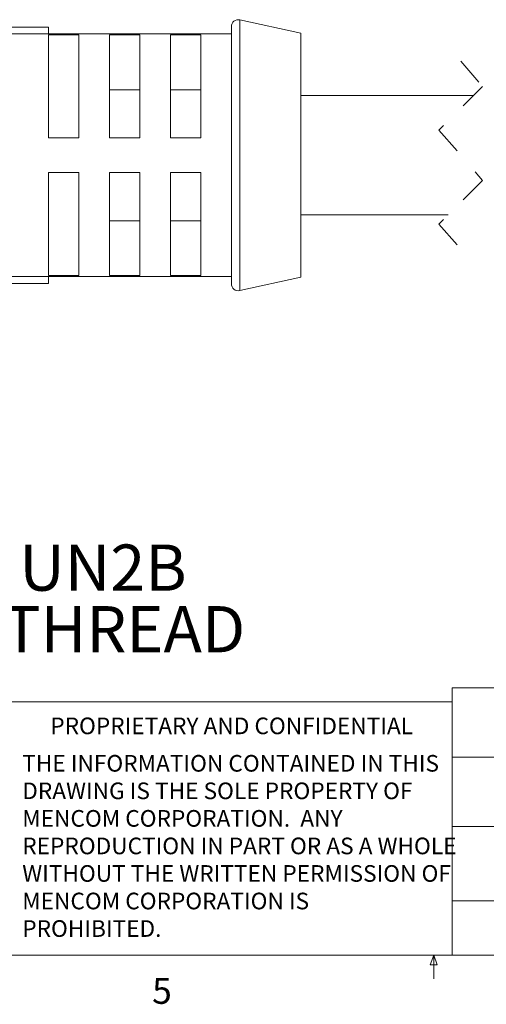
# Model space of a CAD drawing. Units: inches. Extents: x 0.4 to 16.6, y 0.2 to 10.8.
# Drawn here: x 7 to 8.7, y 0.2 to 3.8 of the extents above; entities that cross this region are included whole.
import ezdxf

# ---------------------------------------------------------------- set-up
doc = ezdxf.new("R2010")
doc.units = ezdxf.units.IN
doc.header["$MEASUREMENT"] = 0
doc.linetypes.add('HIDDEN', pattern=[0.075, 0.05, -0.025])
doc.layers.add('FORMAT', color=7, linetype='Continuous')
doc.styles.add('SLDTEXTSTYLE0', font='TXT', dxfattribs={"width": 0.75})

# ---------------------------------------------------------------- blocks, each defined once
blk = doc.blocks.new('SW_NOTE_3')
at = {"layer": 'FORMAT', "color": 0, "char_height": 0.06, "attachment_point": 1, "style": 'SLDTEXTSTYLE0'}
for s, insert in [('THE INFORMATION CONTAINED IN THIS', (0, 0.0773)), ('DRAWING IS THE SOLE PROPERTY OF', (0, -0.022)), ('MENCOM CORPORATION.  ANY', (0, -0.1214)), ('REPRODUCTION IN PART OR AS A WHOLE', (0, -0.2208)), ('WITHOUT THE WRITTEN PERMISSION OF', (0, -0.3201)), ('MENCOM CORPORATION IS', (0, -0.4195)), ('PROHIBITED.', (0, -0.5189))]:
    blk.add_mtext(s, dxfattribs=dict(at, insert=insert))
blk = doc.blocks.new('SW_NOTE_4')
at = {"layer": 'FORMAT', "color": 0, "char_height": 0.166667, "attachment_point": 1, "style": 'SLDTEXTSTYLE0'}
for s, insert in [('1.125-16 UN2B', (0.0242, 0.0749)), ('FEMALE THREAD', (0.0242, -0.1473))]:
    blk.add_mtext(s, dxfattribs=dict(at, insert=insert))

msp = doc.modelspace()

# ---------------------------------------------------------------- linework, layer by layer
at = {"color": 7, "linetype": 'Continuous', "lineweight": 15}
for p, q in [((8.021, 3.7187), (7.8014, 3.767)), ((7.8014, 3.767), (7.8014, 2.7904)), ((6.7675, 3.7412), (7.111, 3.7412)), ((7.111, 3.7412), (7.111, 3.7162)), ((7.771, 3.7426), (7.771, 2.8148)), ((7.111, 3.7162), (6.8156, 3.7162)), ((7.771, 3.7162), (7.111, 3.7162)), ((7.111, 3.7127), (7.221, 3.7127)), ((7.111, 3.3412), (7.111, 3.7127)), ((7.221, 3.7127), (7.221, 3.3412)), ((7.331, 3.7127), (7.441, 3.7127)), ((7.331, 3.3412), (7.331, 3.7127)), ((7.441, 3.7127), (7.441, 3.3412)), ((7.551, 3.7127), (7.661, 3.7127)), ((7.551, 3.3412), (7.551, 3.7127)), ((7.661, 3.7127), (7.661, 3.3412)), ((8.021, 3.7187), (8.021, 2.8387)), ((7.331, 3.515), (7.441, 3.515)), ((7.551, 3.515), (7.661, 3.515)), ((8.6442, 3.4937), (8.021, 3.4937)), ((7.111, 3.3412), (7.221, 3.3412)), ((7.331, 3.3412), (7.441, 3.3412)), ((7.551, 3.3412), (7.661, 3.3412)), ((7.221, 3.2162), (7.111, 3.2162)), ((7.111, 3.2162), (7.111, 2.8447)), ((7.221, 2.8447), (7.221, 3.2162)), ((7.441, 3.2162), (7.331, 3.2162)), ((7.331, 3.2162), (7.331, 2.8447)), ((7.441, 2.8447), (7.441, 3.2162)), ((7.661, 3.2162), (7.551, 3.2162)), ((7.551, 3.2162), (7.551, 2.8447)), ((7.661, 2.8447), (7.661, 3.2162)), ((8.021, 3.0637), (8.5533, 3.0637)), ((7.331, 3.0424), (7.441, 3.0424)), ((7.551, 3.0424), (7.661, 3.0424)), ((7.111, 2.8447), (7.221, 2.8447)), ((7.331, 2.8447), (7.441, 2.8447)), ((7.551, 2.8447), (7.661, 2.8447)), ((7.111, 2.8162), (6.7914, 2.8162)), ((6.7999, 2.8412), (7.111, 2.8412)), ((7.111, 2.8412), (7.771, 2.8412)), ((7.111, 2.8412), (7.111, 2.8162)), ((7.8014, 2.7904), (8.021, 2.8387))]:
    msp.add_line(p, q, dxfattribs=at)
at = {"color": 7, "linetype": 'HIDDEN', "lineweight": 0}
for p, q in [((8.5987, 3.6177), (8.6775, 3.527)), ((8.6775, 3.527), (8.52, 3.3695)), ((8.52, 3.3695), (8.6775, 3.1879)), ((8.6775, 3.1879), (8.52, 3.0304)), ((8.52, 3.0304), (8.5987, 2.9396))]:
    msp.add_line(p, q, dxfattribs=at)
at = {"color": 7, "linetype": 'Continuous', "lineweight": 0}
for p, q in [((8.5674, 0.3921), (8.5674, 1.3564)), ((8.5674, 1.3564), (10.5445, 1.3564)), ((8.5674, 1.3064), (6.9301, 1.3064)), ((8.5674, 1.1064), (10.5445, 1.1064)), ((8.5674, 0.8564), (10.5445, 0.8564)), ((8.5674, 0.5883), (11.926, 0.5883)), ((16.3763, 0.3921), (0.6263, 0.3921)), ((8.4878, 0.3575), (8.501, 0.3921)), ((8.501, 0.3921), (8.501, 0.3073)), ((8.501, 0.3921), (8.5136, 0.3575)), ((8.5136, 0.3575), (8.4878, 0.3575))]:
    msp.add_line(p, q, dxfattribs=at)
at = {"color": 7, "linetype": 'Continuous', "lineweight": 15}
for centre, start, end in [((7.796, 3.7426), 77.5929, 179.9998), ((7.796, 2.8148), 180.0002, 282.4071)]:
    msp.add_arc(centre, 0.025, start, end, dxfattribs=at)

# ---------------------------------------------------------------- block references
at = {"layer": 'FORMAT'}
msp.add_blockref('SW_NOTE_4', (6.0314, 1.7991), dxfattribs=at)
at = {"layer": 'FORMAT', "color": 7}
msp.add_blockref('SW_NOTE_3', (7.0165, 1.0374), dxfattribs=at)

# ---------------------------------------------------------------- texts
at = {"color": 7, "linetype": 'Continuous', "lineweight": 0, "attachment_point": 1, "style": 'SLDTEXTSTYLE0'}
for s, insert, char_height in [('PROPRIETARY AND CONFIDENTIAL', (7.1176, 1.2497), 0.06), ('5', (7.4851, 0.3106), 0.0937)]:
    msp.add_mtext(s, dxfattribs=dict(at, insert=insert, char_height=char_height))

doc.saveas('drawing.dxf')
